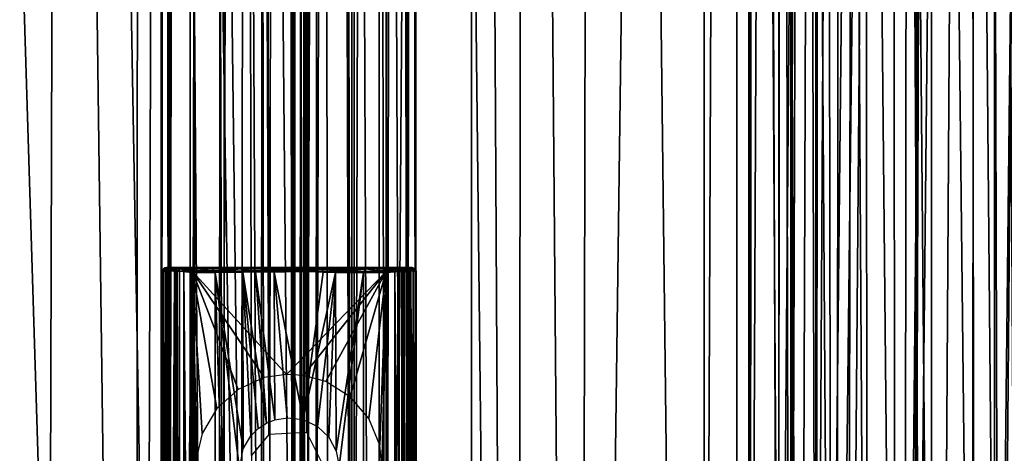
# Model space of a CAD drawing. Units: inches. Extents: x -18.3 to 18.3, y -14 to 20.5.
# Drawn here: x 12.6 to 14.6, y -6.7 to -5.8 of the extents above; entities that cross this region are included whole.
import ezdxf

# ---------------------------------------------------------------- set-up
doc = ezdxf.new("R2010")
doc.units = ezdxf.units.IN
doc.header["$MEASUREMENT"] = 0
for name, color, linetype in [('SEAT-FABRIC', 5, 'Continuous'), ('SEAT-FRAME', 5, 'Continuous'), ('SEAT-GLIDE', 5, 'Continuous')]:
    doc.layers.add(name, color=color, linetype=linetype)

msp = doc.modelspace()

# ---------------------------------------------------------------- linework, layer by layer
at = {"layer": 'SEAT-FABRIC'}
for points in [[(13.9782, 17.6335, 21.0683), (13.9782, 17.6335, 21.0683), (13.6408, 17.0743, 20.1841), (13.9898, -13.4449, 20.8926)], [(13.9782, 17.6335, 21.0683), (13.9782, 17.6335, 21.0683), (14.1612, -12.0792, 21.2834), (14.1081, 17.1313, 21.3731)], [(13.9782, 17.6335, 21.0683), (13.9782, 17.6335, 21.0683), (13.9898, -13.4449, 20.8926), (14.1612, -12.0792, 21.2834)], [(14.1612, -12.0792, 21.2834), (14.1612, -12.0792, 21.2834), (14.2783, 17.0786, 21.6536), (14.1081, 17.1313, 21.3731)], [(14.4341, -11.8895, 21.6323), (14.4341, -11.8895, 21.6323), (14.2783, 17.0786, 21.6536), (14.1612, -12.0792, 21.2834)], [(14.5992, 16.8894, 21.9658), (14.5992, 16.8894, 21.9658), (14.2783, 17.0786, 21.6536), (14.4341, -11.8895, 21.6323)], [(13.4353, 16.8056, 19.434), (13.4353, 16.8056, 19.434), (13.6205, -13.1013, 19.9162), (13.6408, 17.0743, 20.1841)], [(13.6408, 17.0743, 20.1841), (13.6408, 17.0743, 20.1841), (13.6205, -13.1013, 19.9162), (13.9898, -13.4449, 20.8926)], [(14.6911, -11.6402, 21.8302), (14.6911, -11.6402, 21.8302), (14.5992, 16.8894, 21.9658), (14.4341, -11.8895, 21.6323)], [(13.6205, -13.1013, 19.9162), (13.6205, -13.1013, 19.9162), (13.4353, 16.8056, 19.434), (13.2887, 16.3889, 18.655)], [(13.2024, 16.094, 17.791), (13.2024, 16.094, 17.791), (13.2105, -12.5184, 17.6979), (13.2887, 16.3889, 18.655)], [(13.2887, 16.3889, 18.655), (13.2887, 16.3889, 18.655), (13.2105, -12.5184, 17.6979), (13.2875, -12.6774, 18.4199)], [(13.2887, 16.3889, 18.655), (13.2887, 16.3889, 18.655), (13.2875, -12.6774, 18.4199), (13.4119, -12.8771, 19.0954)], [(13.6205, -13.1013, 19.9162), (13.6205, -13.1013, 19.9162), (13.2887, 16.3889, 18.655), (13.4119, -12.8771, 19.0954)], [(13.1905, -11.9733, 12.1657), (13.1905, -11.9733, 12.1657), (13.2024, 16.094, 17.791), (13.2064, 14.2476, 9.1427)], [(13.1905, -11.9733, 12.1657), (13.1905, -11.9733, 12.1657), (13.2105, -12.5184, 17.6979), (13.2024, 16.094, 17.791)], [(13.2064, 14.2476, 9.1427), (13.2064, 14.2476, 9.1427), (13.2297, 14.0342, 8.8735), (13.1905, -11.9733, 12.1657)], [(14.0807, 14.1332, 7.834), (14.0807, 14.1332, 7.834), (13.741, -12.2426, 11.0369), (13.7886, 13.9385, 8.0223)], [(14.0807, 14.1332, 7.834), (14.0807, 14.1332, 7.834), (13.9734, -12.2948, 10.8891), (13.741, -12.2426, 11.0369)], [(14.0807, 14.1332, 7.834), (14.0807, 14.1332, 7.834), (14.1856, -12.3262, 10.8024), (13.9734, -12.2948, 10.8891)], [(14.0807, 14.1332, 7.834), (14.0807, 14.1332, 7.834), (14.4726, 13.9442, 7.7346), (14.1856, -12.3262, 10.8024)], [(13.2297, 14.0342, 8.8735), (13.2297, 14.0342, 8.8735), (13.2229, -12.1349, 11.8799), (13.1905, -11.9733, 12.1657)], [(13.2297, 14.0342, 8.8735), (13.2297, 14.0342, 8.8735), (13.348, -12.1826, 11.5303), (13.2229, -12.1349, 11.8799)], [(13.2297, 14.0342, 8.8735), (13.2297, 14.0342, 8.8735), (13.348, 14.0081, 8.5504), (13.348, -12.1826, 11.5303)], [(13.348, 14.0081, 8.5504), (13.348, 14.0081, 8.5504), (13.5301, 13.9548, 8.2679), (13.348, -12.1826, 11.5303)], [(14.6285, -12.3934, 10.7321), (14.6285, -12.3934, 10.7321), (14.4726, 13.9442, 7.7346), (16.4052, 14.0011, 7.711)], [(13.348, -12.1826, 11.5303), (13.348, -12.1826, 11.5303), (13.5301, 13.9548, 8.2679), (13.5292, -12.2381, 11.255)], [(13.5301, 13.9548, 8.2679), (13.5301, 13.9548, 8.2679), (13.741, -12.2426, 11.0369), (13.5292, -12.2381, 11.255)], [(13.7886, 13.9385, 8.0223), (13.7886, 13.9385, 8.0223), (13.741, -12.2426, 11.0369), (13.5301, 13.9548, 8.2679)], [(14.1856, -12.3262, 10.8024), (14.1856, -12.3262, 10.8024), (14.4726, 13.9442, 7.7346), (14.3874, -12.3054, 10.7375)], [(14.4726, 13.9442, 7.7346), (14.4726, 13.9442, 7.7346), (14.6285, -12.3934, 10.7321), (14.3874, -12.3054, 10.7375)], [(12.6028, 8.6061, 8.7451), (12.8692, -11.559, 11.2854), (12.6283, -11.5944, 11.0409)], [(12.6028, 8.6061, 8.7451), (12.8801, 8.5741, 9.0298), (12.8692, -11.559, 11.2854)], [(12.8801, 8.5741, 9.0298), (13.0264, -11.5544, 11.5578), (12.8692, -11.559, 11.2854)], [(13.0351, 8.4242, 9.3026), (13.1262, -11.2574, 11.751), (12.8801, 8.5741, 9.0298)], [(13.1262, -11.2574, 11.751), (13.0264, -11.5544, 11.5578), (12.8801, 8.5741, 9.0298)], [(13.1592, 8.5103, 9.8281), (13.174, 8.5584, 13.5292), (13.1827, -11.185, 12.064)], [(13.174, 8.5584, 13.5292), (13.1816, 1.8267, 14.4184), (13.1827, -11.185, 12.064)], [(13.1592, 8.5103, 9.8281), (13.1827, -11.185, 12.064), (13.1537, 8.3357, 9.6594)], [(13.0351, 8.4242, 9.3026), (13.1017, 8.4147, 9.4614), (13.1262, -11.2574, 11.751)], [(13.1017, 8.4147, 9.4614), (13.1537, 8.3357, 9.6594), (13.1262, -11.2574, 11.751)], [(13.1262, -11.2574, 11.751), (13.1537, 8.3357, 9.6594), (13.1827, -11.185, 12.064)], [(15.0361, 5.1991, 9.1516), (15.0361, 5.1991, 9.1516), (14.4387, 5.6044, 9.1029), (15.067, -7.6697, 10.5405)], [(13.1816, 1.8267, 14.4184), (13.0896, 1.7918, 14.8104), (13.1764, -7.6899, 15.4914)], [(13.1816, 1.8267, 14.4184), (13.1764, -7.6899, 15.4914), (13.1779, -12.0154, 15.6856)], [(13.1827, -11.185, 12.064), (13.1816, 1.8267, 14.4184), (13.1779, -12.0154, 15.6856)], [(13.0896, 1.7918, 14.8104), (12.9212, 1.749, 15.1408), (13.0759, -8.0125, 15.901)], [(13.0896, 1.7918, 14.8104), (13.0759, -8.0125, 15.901), (13.1764, -7.6899, 15.4914)], [(12.4164, 1.7475, 15.6041), (12.3975, -7.2756, 16.5986), (12.6997, -7.4088, 16.3941)], [(12.7263, 1.7424, 15.3733), (12.4164, 1.7475, 15.6041), (12.6997, -7.4088, 16.3941)], [(12.9212, 1.749, 15.1408), (12.7263, 1.7424, 15.3733), (12.8927, -7.6279, 16.198)], [(12.9212, 1.749, 15.1408), (12.8927, -7.6279, 16.198), (13.0759, -8.0125, 15.901)], [(12.7263, 1.7424, 15.3733), (12.6997, -7.4088, 16.3941), (12.8927, -7.6279, 16.198)]]:
    msp.add_3dface(points, dxfattribs=at)
for points, invisible_edges in [([(14.051, -12.1241, 11.0681), (14.051, -12.1241, 11.0681), (14.4154, -8.136, 10.5905), (14.051, 10.5514, 8.5104)], 6), ([(14.051, -12.1478, 10.8696), (14.051, -12.1478, 10.8696), (14.051, 10.5514, 8.5104), (14.051, 10.5276, 8.3118)], 2), ([(14.051, -12.1478, 10.8696), (14.051, -12.1478, 10.8696), (14.051, -12.1241, 11.0681), (14.051, 10.5514, 8.5104)], 9), ([(14.4909, -8.0253, 10.5772), (14.4909, -8.0253, 10.5772), (14.051, 10.5514, 8.5104), (14.4154, -8.136, 10.5905)], 6), ([(14.051, 10.5276, 8.3118), (14.051, 10.5276, 8.3118), (14.4148, 5.6962, 8.8905), (14.051, -12.1478, 10.8696)], 6), ([(14.4387, 5.6044, 9.1029), (14.4387, 5.6044, 9.1029), (14.4154, 5.7264, 9.0883), (14.4909, -8.0253, 10.5772)], 13), ([(14.051, -12.1478, 10.8696), (14.051, -12.1478, 10.8696), (14.4148, 5.6962, 8.8905), (14.4439, 5.5748, 8.905)], 11), ([(14.4387, 5.6044, 9.1029), (14.4387, 5.6044, 9.1029), (14.4909, -8.0253, 10.5772), (15.067, -7.6697, 10.5405)], 2), ([(14.051, -12.1478, 10.8696), (14.051, -12.1478, 10.8696), (14.4439, 5.5748, 8.905), (14.5327, 5.5238, 8.9111)], 11), ([(14.4874, -8.051, 10.3789), (14.4874, -8.051, 10.3789), (14.4148, -8.1662, 10.3927), (14.5327, 5.5238, 8.9111)], 13), ([(14.5327, 5.5238, 8.9111), (14.5327, 5.5238, 8.9111), (15.3494, -7.7785, 10.3462), (15.1895, -7.9082, 10.3618)], 11)]:
    msp.add_3dface(points, dxfattribs=dict(at, invisible_edges=invisible_edges))
at = {"layer": 'SEAT-FRAME'}
for points in [[(13.4187, 19.603, 0.5997), (13.4049, 19.2302, 0.6429), (13.4038, -8.8208, 0.6463)], [(13.42, -9.0822, 0.6037), (13.4187, 19.603, 0.5997), (13.4038, -8.8208, 0.6463)], [(13.4039, 19.2238, 0.4746), (13.4187, 19.603, 0.5997), (13.42, -9.0822, 0.6037)], [(12.9179, 19.521, 0.6071), (12.9332, 19.2329, 0.4767), (12.9342, -8.8027, 0.4745)], [(12.9193, -9.1669, 0.5963), (12.9179, 19.521, 0.6071), (12.9342, -8.8027, 0.4745)], [(12.9342, 19.2451, 0.6463), (12.9179, 19.521, 0.6071), (12.9193, -9.1669, 0.5963)], [(13.2979, -8.9123, 0.7809), (13.3057, 19.3482, 0.7773), (13.1997, -8.8041, 0.8103)], [(13.3057, 19.3482, 0.7773), (13.2225, 19.3321, 0.8088), (13.1997, -8.8041, 0.8103)], [(13.3618, 19.2319, 0.7191), (13.3057, 19.3482, 0.7773), (13.2979, -8.9123, 0.7809)], [(13.2225, 19.3321, 0.8088), (13.1406, 19.228, 0.8109), (13.1997, -8.8041, 0.8103)], [(12.9331, -8.8051, 0.6429), (12.9342, 19.2451, 0.6463), (12.9193, -9.1669, 0.5963)], [(12.9764, 19.2325, 0.7194), (12.9342, 19.2451, 0.6463), (12.9331, -8.8051, 0.6429)], [(12.9762, -8.807, 0.7191), (12.9764, 19.2325, 0.7194), (12.9331, -8.8051, 0.6429)], [(12.9332, 19.2329, 0.4767), (12.9758, 19.2365, 0.4013), (12.9342, -8.8027, 0.4745)], [(12.9342, -8.8027, 0.4745), (12.9758, 19.2365, 0.4013), (12.9858, -8.9689, 0.3986)], [(12.9858, -8.9689, 0.3986), (12.9758, 19.2365, 0.4013), (13.0434, -8.8208, 0.3448)], [(12.9758, 19.2365, 0.4013), (13.0422, 19.2261, 0.3447), (13.0434, -8.8208, 0.3448)], [(13.0426, 19.2289, 0.7756), (12.9764, 19.2325, 0.7194), (12.9762, -8.807, 0.7191)], [(13.0334, -8.9176, 0.7773), (13.0426, 19.2289, 0.7756), (12.9762, -8.807, 0.7191)], [(13.1406, 19.228, 0.8109), (13.0426, 19.2289, 0.7756), (13.0334, -8.9176, 0.7773)], [(13.1144, -8.9161, 0.8093), (13.1406, 19.228, 0.8109), (13.0334, -8.9176, 0.7773)], [(13.1997, -8.8041, 0.8103), (13.1406, 19.228, 0.8109), (13.1144, -8.9161, 0.8093)], [(13.2452, 17.1385, 0.3219), (13.2956, 19.2378, 0.3446), (13.2941, -8.801, 0.3438)], [(13.2941, -8.801, 0.3438), (13.2956, 19.2378, 0.3446), (13.3621, -8.8115, 0.4012)], [(13.2956, 19.2378, 0.3446), (13.3615, 19.2334, 0.4005), (13.3621, -8.8115, 0.4012)], [(13.3616, -8.8076, 0.7194), (13.3618, 19.2319, 0.7191), (13.2979, -8.9123, 0.7809)], [(13.3621, -8.8115, 0.4012), (13.3615, 19.2334, 0.4005), (13.4048, -8.8079, 0.4767)], [(13.3615, 19.2334, 0.4005), (13.4039, 19.2238, 0.4746), (13.4048, -8.8079, 0.4767)], [(13.4049, 19.2302, 0.6429), (13.3618, 19.2319, 0.7191), (13.3616, -8.8076, 0.7194)], [(13.4038, -8.8208, 0.6463), (13.4049, 19.2302, 0.6429), (13.3616, -8.8076, 0.7194)], [(13.0434, -8.8208, 0.3448), (13.0422, 19.2261, 0.3447), (13.0969, -6.6729, 0.3205)], [(13.097, 17.1613, 0.3206), (13.1309, -6.6316, 0.3124), (13.0422, 19.2261, 0.3447)], [(13.0422, 19.2261, 0.3447), (13.1309, -6.6316, 0.3124), (13.0969, -6.6729, 0.3205)], [(13.4048, -8.8079, 0.4767), (13.4039, 19.2238, 0.4746), (13.42, -9.0822, 0.6037)], [(13.097, 17.1613, 0.3206), (13.1037, 17.0963, 0.3181), (13.1309, -6.6316, 0.3124)], [(13.216, 17.0763, 0.3143), (13.2452, 17.1385, 0.3219), (13.2941, -8.801, 0.3438)], [(13.2054, -6.6278, 0.3109), (13.1037, 17.0963, 0.3181), (13.1558, 17.0622, 0.3094)], [(13.1309, -6.6316, 0.3124), (13.1037, 17.0963, 0.3181), (13.2054, -6.6278, 0.3109)], [(13.1558, 17.0622, 0.3094), (13.216, 17.0763, 0.3143), (13.2054, -6.6278, 0.3109)], [(13.2461, -6.7085, 0.322), (13.2054, -6.6278, 0.3109), (13.216, 17.0763, 0.3143)], [(13.2941, -8.801, 0.3438), (13.2461, -6.7085, 0.322), (13.216, 17.0763, 0.3143)], [(14.4271, 7.1784, 8.5361), (14.3991, -8.3937, 10.3905), (14.5621, 7.3937, 8.5299)], [(14.3991, -8.3937, 10.3905), (14.5571, -8.6983, 10.4581), (14.5621, 7.3937, 8.5299)], [(14.5621, 7.3937, 8.5299), (14.5571, -8.6983, 10.4581), (14.7316, 7.1681, 8.5281)], [(14.4265, 7.0688, 8.4598), (14.5233, 7.248, 8.4644), (14.5676, -8.555, 10.3564)], [(14.6537, 7.2557, 7.5514), (14.6518, -8.8421, 9.4812), (14.4988, 7.0939, 7.5599)], [(14.5233, 7.248, 8.4644), (14.6998, 7.1247, 8.4575), (14.5676, -8.555, 10.3564)], [(14.26, 7.0403, 8.4625), (14.2481, -8.4103, 10.3069), (14.4271, 7.1784, 8.5361)], [(14.2481, -8.4103, 10.3069), (14.3991, -8.3937, 10.3905), (14.4271, 7.1784, 8.5361)], [(14.5571, -8.6983, 10.4581), (14.732, -8.4618, 10.4008), (14.7316, 7.1681, 8.5281)], [(14.5676, -8.555, 10.3564), (14.6998, 7.1247, 8.4575), (14.7023, -8.4537, 10.3234)], [(14.4988, 7.0939, 7.5599), (14.5196, -8.5989, 9.4392), (14.3478, 6.9642, 7.6237)], [(14.6518, -8.8421, 9.4812), (14.5196, -8.5989, 9.4392), (14.4988, 7.0939, 7.5599)], [(14.2154, 6.8998, 8.2972), (14.3003, 7.0681, 8.3884), (14.3073, -8.4277, 10.2485)], [(14.3003, 7.0681, 8.3884), (14.4265, 7.0688, 8.4598), (14.4353, -8.4085, 10.3153)], [(14.3073, -8.4277, 10.2485), (14.3003, 7.0681, 8.3884), (14.4353, -8.4085, 10.3153)], [(14.3809, -8.5162, 9.5547), (14.5127, -8.6555, 9.5285), (14.5325, 7.0839, 7.6424)], [(14.398, 6.9785, 7.6921), (14.3809, -8.5162, 9.5547), (14.5325, 7.0839, 7.6424)], [(14.4353, -8.4085, 10.3153), (14.4265, 7.0688, 8.4598), (14.5676, -8.555, 10.3564)], [(14.5127, -8.6555, 9.5285), (14.6518, -8.5488, 9.5236), (14.5325, 7.0839, 7.6424)], [(14.5325, 7.0839, 7.6424), (14.6518, -8.5488, 9.5236), (14.6617, 7.0261, 7.66)], [(14.1326, -8.4156, 10.1681), (14.2481, -8.4103, 10.3069), (14.26, 7.0403, 8.4625)], [(14.145, 6.9279, 8.3387), (14.1326, -8.4156, 10.1681), (14.26, 7.0403, 8.4625)], [(14.0736, 6.868, 8.0381), (14.0748, -8.3334, 9.8527), (14.0854, 7.0167, 8.1967)], [(14.0748, -8.3334, 9.8527), (14.0773, -8.4263, 10.0131), (14.0854, 7.0167, 8.1967)], [(14.0854, 7.0167, 8.1967), (14.0773, -8.4263, 10.0131), (14.145, 6.9279, 8.3387)], [(14.2063, 6.9775, 7.8692), (14.2068, -8.3403, 9.7128), (14.2925, 7.021, 7.7489)], [(14.2068, -8.3403, 9.7128), (14.2699, -8.5311, 9.6352), (14.2925, 7.021, 7.7489)], [(14.2925, 7.021, 7.7489), (14.2699, -8.5311, 9.6352), (14.398, 6.9785, 7.6921)], [(14.2117, 7.0057, 7.7153), (14.238, -8.533, 9.5489), (14.1329, 6.8504, 7.8553)], [(14.3478, 6.9642, 7.6237), (14.3632, -8.5049, 9.471), (14.2117, 7.0057, 7.7153)], [(14.3632, -8.5049, 9.471), (14.238, -8.533, 9.5489), (14.2117, 7.0057, 7.7153)], [(14.1572, 6.8895, 8.0409), (14.1574, -8.3186, 9.8627), (14.2063, 6.9775, 7.8692)], [(14.1574, -8.3186, 9.8627), (14.2068, -8.3403, 9.7128), (14.2063, 6.9775, 7.8692)], [(14.2699, -8.5311, 9.6352), (14.3809, -8.5162, 9.5547), (14.398, 6.9785, 7.6921)], [(14.5196, -8.5989, 9.4392), (14.3632, -8.5049, 9.471), (14.3478, 6.9642, 7.6237)], [(14.0773, -8.4263, 10.0131), (14.1326, -8.4156, 10.1681), (14.145, 6.9279, 8.3387)], [(14.1654, 6.8891, 8.1646), (14.2154, 6.8998, 8.2972), (14.208, -8.4355, 10.1342)], [(14.208, -8.4355, 10.1342), (14.2154, 6.8998, 8.2972), (14.3073, -8.4277, 10.2485)], [(14.1572, 6.8895, 8.0409), (14.1654, 6.8891, 8.1646), (14.1597, -8.4634, 10.0139)], [(14.1574, -8.3186, 9.8627), (14.1572, 6.8895, 8.0409), (14.1597, -8.4634, 10.0139)], [(14.1597, -8.4634, 10.0139), (14.1654, 6.8891, 8.1646), (14.208, -8.4355, 10.1342)], [(14.1329, 6.8504, 7.8553), (14.1341, -8.4582, 9.6779), (14.0736, 6.868, 8.0381)], [(14.1341, -8.4582, 9.6779), (14.0748, -8.3334, 9.8527), (14.0736, 6.868, 8.0381)], [(14.238, -8.533, 9.5489), (14.1341, -8.4582, 9.6779), (14.1329, 6.8504, 7.8553)]]:
    msp.add_3dface(points, dxfattribs=at)
at = {"layer": 'SEAT-GLIDE'}
for points in [[(12.9234, -6.3113, 0.0427), (12.9212, -6.3109, 0.0591), (12.9241, -6.3061, 0.0508)], [(12.9233, -6.307, 0.4224), (12.9241, -6.3061, 0.0508), (12.9212, -6.3109, 0.0591)], [(12.9215, -6.3113, 0.4228), (12.9233, -6.307, 0.4224), (12.9212, -6.3109, 0.0591)], [(12.9215, -6.3113, 0.4228), (12.9212, -6.3109, 0.0591), (12.9214, -8.2639, 0.4223)], [(12.9212, -6.3109, 0.0591), (12.9212, -8.2637, 0.0591), (12.9214, -8.2639, 0.4223)], [(12.9212, -6.3109, 0.0591), (12.9234, -6.3113, 0.0427), (12.9234, -8.2631, 0.0426)], [(12.9212, -8.2637, 0.0591), (12.9212, -6.3109, 0.0591), (12.9234, -8.2631, 0.0426)], [(12.924, -8.2645, 0.4288), (12.9215, -6.3113, 0.4228), (12.9214, -8.2639, 0.4223)], [(12.9233, -6.307, 0.4224), (12.9215, -6.3113, 0.4228), (12.9244, -6.3105, 0.4296)], [(12.9244, -6.3105, 0.4296), (12.9215, -6.3113, 0.4228), (12.924, -8.2645, 0.4288)], [(12.9267, -6.3039, 0.4212), (12.9241, -6.3061, 0.0508), (12.9233, -6.307, 0.4224)], [(12.9267, -6.3039, 0.4212), (12.9233, -6.307, 0.4224), (12.9289, -6.3051, 0.4296)], [(12.9289, -6.3051, 0.4296), (12.9233, -6.307, 0.4224), (12.9244, -6.3105, 0.4296)], [(12.9234, -6.3113, 0.0427), (12.9287, -6.305, 0.0387), (12.9325, -6.3069, 0.0279)], [(12.9241, -6.3061, 0.0508), (12.9287, -6.305, 0.0387), (12.9234, -6.3113, 0.0427)], [(12.9325, -6.3069, 0.0279), (12.9318, -6.3116, 0.0258), (12.9234, -6.3113, 0.0427)], [(12.9234, -6.3113, 0.0427), (12.9318, -6.3116, 0.0258), (12.9316, -8.2653, 0.0264)], [(12.9234, -8.2631, 0.0426), (12.9234, -6.3113, 0.0427), (12.9316, -8.2653, 0.0264)], [(12.9282, -6.3108, 0.434), (12.9244, -6.3105, 0.4296), (12.924, -8.2645, 0.4288)], [(12.9286, -8.2647, 0.434), (12.9282, -6.3108, 0.434), (12.924, -8.2645, 0.4288)], [(12.93, -6.3031, 0.0502), (12.9241, -6.3061, 0.0508), (12.9267, -6.3039, 0.4212)], [(12.9287, -6.305, 0.0387), (12.9241, -6.3061, 0.0508), (12.93, -6.3031, 0.0502)], [(12.9289, -6.3051, 0.4296), (12.9244, -6.3105, 0.4296), (12.9282, -6.3108, 0.434)], [(12.9344, -6.3031, 0.4297), (12.93, -6.3031, 0.0502), (12.9267, -6.3039, 0.4212)], [(12.9344, -6.3031, 0.4297), (12.9267, -6.3039, 0.4212), (12.9289, -6.3051, 0.4296)], [(12.9373, -6.3088, 0.4377), (12.9289, -6.3051, 0.4296), (12.9282, -6.3108, 0.434)], [(12.9373, -6.3088, 0.4377), (12.9282, -6.3108, 0.434), (12.9327, -6.3111, 0.4367)], [(12.9327, -6.3111, 0.4367), (12.9282, -6.3108, 0.434), (12.9286, -8.2647, 0.434)], [(12.9327, -6.3111, 0.4367), (12.9286, -8.2647, 0.434), (12.9348, -8.2631, 0.4377)], [(12.9287, -6.305, 0.0387), (12.93, -6.3031, 0.0502), (12.9428, -6.3035, 0.0218)], [(12.9325, -6.3069, 0.0279), (12.9287, -6.305, 0.0387), (12.9428, -6.3035, 0.0218)], [(12.9344, -6.3031, 0.4297), (12.9289, -6.3051, 0.4296), (12.9373, -6.3088, 0.4377)], [(12.93, -6.3031, 0.0502), (12.9344, -6.3031, 0.4297), (12.9723, -6.3034, 0.3986)], [(12.9974, -6.3035, 0.3718), (13.0468, -6.3033, 0.3352), (12.93, -6.3031, 0.0502)], [(13.0468, -6.3033, 0.3352), (13.1011, -6.3034, 0.3135), (12.93, -6.3031, 0.0502)], [(13.1011, -6.3034, 0.3135), (12.9428, -6.3035, 0.0218), (12.93, -6.3031, 0.0502)], [(12.9723, -6.3034, 0.3986), (12.9974, -6.3035, 0.3718), (12.93, -6.3031, 0.0502)], [(12.9316, -8.2653, 0.0264), (12.9318, -6.3116, 0.0258), (12.9468, -8.2629, 0.0108)], [(12.9385, -6.3101, 0.018), (12.9318, -6.3116, 0.0258), (12.9325, -6.3069, 0.0279)], [(12.9318, -6.3116, 0.0258), (12.9474, -6.3092, 0.0106), (12.9468, -8.2629, 0.0108)], [(12.9318, -6.3116, 0.0258), (12.9385, -6.3101, 0.018), (12.9474, -6.3092, 0.0106)], [(12.9428, -6.3035, 0.0218), (12.9385, -6.3101, 0.018), (12.9325, -6.3069, 0.0279)], [(12.9373, -6.3088, 0.4377), (12.9327, -6.3111, 0.4367), (12.9348, -8.2631, 0.4377)], [(12.9723, -6.3034, 0.3986), (12.9344, -6.3031, 0.4297), (12.947, -6.3035, 0.4315)], [(12.9433, -6.3062, 0.4359), (12.947, -6.3035, 0.4315), (12.9344, -6.3031, 0.4297)], [(12.9373, -6.3088, 0.4377), (12.9433, -6.3062, 0.4359), (12.9344, -6.3031, 0.4297)], [(12.9452, -6.3109, 0.4381), (12.9373, -6.3088, 0.4377), (12.9348, -8.2631, 0.4377)], [(12.9427, -8.263, 0.4385), (12.9452, -6.3109, 0.4381), (12.9348, -8.2631, 0.4377)], [(12.9373, -6.3088, 0.4377), (12.9452, -6.3109, 0.4381), (12.9433, -6.3062, 0.4359)], [(12.9474, -6.3092, 0.0106), (12.9385, -6.3101, 0.018), (12.9428, -6.3035, 0.0218)], [(12.9491, -8.263, 0.4369), (12.9452, -6.3109, 0.4381), (12.9427, -8.263, 0.4385)], [(12.9656, -6.3031, 0.0096), (12.9428, -6.3035, 0.0218), (13.1011, -6.3034, 0.3135)], [(12.9656, -6.3031, 0.0096), (12.9597, -6.3055, 0.0072), (12.9428, -6.3035, 0.0218)], [(12.9597, -6.3055, 0.0072), (12.9474, -6.3092, 0.0106), (12.9428, -6.3035, 0.0218)], [(12.9433, -6.3062, 0.4359), (12.9506, -6.3105, 0.436), (12.947, -6.3035, 0.4315)], [(12.9452, -6.3109, 0.4381), (12.9506, -6.3105, 0.436), (12.9433, -6.3062, 0.4359)], [(12.9506, -6.3105, 0.436), (12.9452, -6.3109, 0.4381), (12.9491, -8.263, 0.4369)], [(12.9468, -8.2629, 0.0108), (12.9474, -6.3092, 0.0106), (12.9635, -8.2632, 0.0024)], [(12.9531, -6.3057, 0.4306), (12.9723, -6.3034, 0.3986), (12.947, -6.3035, 0.4315)], [(12.9506, -6.3105, 0.436), (12.9531, -6.3057, 0.4306), (12.947, -6.3035, 0.4315)], [(12.9597, -6.3055, 0.0072), (12.9635, -6.3113, 0.0024), (12.9474, -6.3092, 0.0106)], [(12.9474, -6.3092, 0.0106), (12.9635, -6.3113, 0.0024), (12.9635, -8.2632, 0.0024)], [(12.955, -6.3106, 0.4327), (12.9506, -6.3105, 0.436), (12.9491, -8.263, 0.4369)], [(12.9544, -8.2633, 0.4334), (12.955, -6.3106, 0.4327), (12.9491, -8.263, 0.4369)], [(12.9506, -6.3105, 0.436), (12.955, -6.3106, 0.4327), (12.9531, -6.3057, 0.4306)], [(12.9755, -6.3093, 0.4032), (12.9723, -6.3034, 0.3986), (12.9531, -6.3057, 0.4306)], [(12.9755, -6.3093, 0.4032), (12.9531, -6.3057, 0.4306), (12.955, -6.3106, 0.4327)], [(12.955, -6.3106, 0.4327), (12.9544, -8.2633, 0.4334), (12.9797, -6.3133, 0.399)], [(12.9755, -6.3093, 0.4032), (12.955, -6.3106, 0.4327), (12.9797, -6.3133, 0.399)], [(12.9719, -6.306, 0.0032), (12.9597, -6.3055, 0.0072), (12.9656, -6.3031, 0.0096)], [(12.9719, -6.306, 0.0032), (12.9635, -6.3113, 0.0024), (12.9597, -6.3055, 0.0072)], [(12.9806, -6.3113, 0), (12.9635, -6.3113, 0.0024), (12.9719, -6.306, 0.0032)], [(12.9635, -6.3113, 0.0024), (12.9806, -6.3113, 0), (12.9805, -8.2632, 0.0001)], [(12.9635, -8.2632, 0.0024), (12.9635, -6.3113, 0.0024), (12.9805, -8.2632, 0.0001)], [(12.9656, -6.3031, 0.0096), (13.1011, -6.3034, 0.3135), (13.1623, -6.3033, 0.3031)], [(12.9656, -6.3031, 0.0096), (13.1623, -6.3033, 0.3031), (13.3704, -6.3031, 0.0088)], [(12.9719, -6.306, 0.0032), (12.9656, -6.3031, 0.0096), (13.3704, -6.3031, 0.0088)], [(13.3698, -6.3061, 0.003), (12.9719, -6.306, 0.0032), (13.3704, -6.3031, 0.0088)], [(12.9806, -6.3113, 0), (12.9719, -6.306, 0.0032), (13.3698, -6.3061, 0.003)], [(12.9974, -6.3035, 0.3718), (12.9723, -6.3034, 0.3986), (12.9755, -6.3093, 0.4032)], [(12.998, -6.31, 0.3791), (12.9974, -6.3035, 0.3718), (12.9755, -6.3093, 0.4032)], [(12.998, -6.31, 0.3791), (12.9755, -6.3093, 0.4032), (12.9797, -6.3133, 0.399)], [(13.0208, -6.3096, 0.3595), (12.998, -6.31, 0.3791), (12.9797, -6.3133, 0.399)], [(12.9797, -6.3133, 0.399), (13.0253, -6.3134, 0.3568), (13.0208, -6.3096, 0.3595)], [(12.9806, -6.3113, 0), (12.9881, -7.8875, 0), (12.9805, -8.2632, 0.0001)], [(13.3615, -6.3113, 0.0001), (12.9806, -6.3113, 0), (13.3698, -6.3061, 0.003)], [(13.3615, -6.3113, 0.0001), (13.1656, -6.5134, 0), (12.9806, -6.3113, 0)], [(12.9806, -6.3113, 0), (12.9894, -6.6738, 0), (12.9881, -6.7019, 0)], [(12.9806, -6.3113, 0), (13.1656, -6.5134, 0), (13.1218, -6.5196, 0)], [(13.0704, -6.5429, 0), (13.0285, -6.5806, 0), (12.9806, -6.3113, 0)], [(13.0285, -6.5806, 0), (13, -6.6294, 0), (12.9806, -6.3113, 0)], [(13.1218, -6.5196, 0), (13.0704, -6.5429, 0), (12.9806, -6.3113, 0)], [(12.9926, -7.8348, 0), (12.9881, -7.8875, 0), (12.9806, -6.3113, 0)], [(13, -6.6294, 0), (12.9894, -6.6738, 0), (12.9806, -6.3113, 0)], [(13.0199, -6.3046, 0.3553), (13.0468, -6.3033, 0.3352), (12.9974, -6.3035, 0.3718)], [(13.0199, -6.3046, 0.3553), (12.9974, -6.3035, 0.3718), (12.998, -6.31, 0.3791)], [(13.0208, -6.3096, 0.3595), (13.0199, -6.3046, 0.3553), (12.998, -6.31, 0.3791)], [(13.0199, -6.3046, 0.3553), (13.0496, -6.3086, 0.3404), (13.0468, -6.3033, 0.3352)], [(13.0496, -6.3086, 0.3404), (13.0199, -6.3046, 0.3553), (13.0208, -6.3096, 0.3595)], [(13.0208, -6.3096, 0.3595), (13.0253, -6.3134, 0.3568), (13.0496, -6.3086, 0.3404)], [(13.0496, -6.3086, 0.3404), (13.0253, -6.3134, 0.3568), (13.0795, -6.3122, 0.3274)], [(13.0773, -6.3057, 0.3254), (13.1011, -6.3034, 0.3135), (13.0468, -6.3033, 0.3352)], [(13.0496, -6.3086, 0.3404), (13.0773, -6.3057, 0.3254), (13.0468, -6.3033, 0.3352)], [(13.0795, -6.3122, 0.3274), (13.0773, -6.3057, 0.3254), (13.0496, -6.3086, 0.3404)], [(13.1047, -6.312, 0.3198), (13.1011, -6.3034, 0.3135), (13.0773, -6.3057, 0.3254)], [(13.1047, -6.312, 0.3198), (13.0773, -6.3057, 0.3254), (13.0795, -6.3122, 0.3274)], [(13.0795, -6.3122, 0.3274), (13.1262, -6.6093, 0.3141), (13.1047, -6.312, 0.3198)], [(13.1394, -6.3057, 0.3093), (13.1623, -6.3033, 0.3031), (13.1011, -6.3034, 0.3135)], [(13.1394, -6.3057, 0.3093), (13.1011, -6.3034, 0.3135), (13.1047, -6.312, 0.3198)], [(13.1415, -6.3124, 0.3118), (13.1394, -6.3057, 0.3093), (13.1047, -6.312, 0.3198)], [(13.1047, -6.312, 0.3198), (13.1429, -6.6027, 0.3115), (13.1415, -6.3124, 0.3118)], [(13.1262, -6.6093, 0.3141), (13.1429, -6.6027, 0.3115), (13.1047, -6.312, 0.3198)], [(13.1394, -6.3057, 0.3093), (13.1705, -6.3087, 0.3092), (13.1623, -6.3033, 0.3031)], [(13.1705, -6.3087, 0.3092), (13.1394, -6.3057, 0.3093), (13.1415, -6.3124, 0.3118)], [(13.1705, -6.3087, 0.3092), (13.1415, -6.3124, 0.3118), (13.2015, -6.3107, 0.3118)], [(13.1415, -6.3124, 0.3118), (13.1986, -6.6022, 0.3112), (13.2015, -6.3107, 0.3118)], [(13.3704, -6.3031, 0.0088), (13.1623, -6.3033, 0.3031), (13.2089, -6.3034, 0.3067)], [(13.1705, -6.3087, 0.3092), (13.2089, -6.3034, 0.3067), (13.1623, -6.3033, 0.3031)], [(13.1991, -6.5157, 0), (13.1656, -6.5134, 0), (13.3615, -6.3113, 0.0001)], [(13.2015, -6.3107, 0.3118), (13.2089, -6.3034, 0.3067), (13.1705, -6.3087, 0.3092)], [(13.2015, -6.3107, 0.3118), (13.1986, -6.6022, 0.3112), (13.2379, -6.3126, 0.3201)], [(13.3615, -6.3113, 0.0001), (13.2428, -6.5274, 0), (13.1991, -6.5157, 0)], [(13.2354, -6.3051, 0.3148), (13.2089, -6.3034, 0.3067), (13.2015, -6.3107, 0.3118)], [(13.2379, -6.3126, 0.3201), (13.2354, -6.3051, 0.3148), (13.2015, -6.3107, 0.3118)], [(13.2089, -6.3034, 0.3067), (13.2744, -6.3032, 0.3244), (13.3704, -6.3031, 0.0088)], [(13.2354, -6.3051, 0.3148), (13.2744, -6.3032, 0.3244), (13.2089, -6.3034, 0.3067)], [(13.2354, -6.3051, 0.3148), (13.2647, -6.308, 0.327), (13.2744, -6.3032, 0.3244)], [(13.2647, -6.308, 0.327), (13.2354, -6.3051, 0.3148), (13.2379, -6.3126, 0.3201)], [(13.2379, -6.3126, 0.3201), (13.2622, -6.313, 0.3273), (13.2647, -6.308, 0.327)], [(13.2908, -6.5572, 0), (13.2428, -6.5274, 0), (13.3615, -6.3113, 0.0001)], [(13.2647, -6.308, 0.327), (13.2622, -6.313, 0.3273), (13.2923, -6.31, 0.341)], [(13.2622, -6.313, 0.3273), (13.3168, -6.3129, 0.357), (13.2923, -6.31, 0.341)], [(13.2647, -6.308, 0.327), (13.2954, -6.3046, 0.3381), (13.2744, -6.3032, 0.3244)], [(13.2923, -6.31, 0.341), (13.2954, -6.3046, 0.3381), (13.2647, -6.308, 0.327)], [(13.2744, -6.3032, 0.3244), (13.3445, -6.3035, 0.3718), (13.4116, -6.3031, 0.0476)], [(13.2744, -6.3032, 0.3244), (13.4116, -6.3031, 0.0476), (13.3982, -6.3033, 0.0221)], [(13.2744, -6.3032, 0.3244), (13.3982, -6.3033, 0.0221), (13.3704, -6.3031, 0.0088)], [(13.2954, -6.3046, 0.3381), (13.3445, -6.3035, 0.3718), (13.2744, -6.3032, 0.3244)], [(13.3275, -6.6002, 0), (13.2908, -6.5572, 0), (13.3615, -6.3113, 0.0001)], [(13.3218, -6.3057, 0.3572), (13.2954, -6.3046, 0.3381), (13.2923, -6.31, 0.341)], [(13.3168, -6.3129, 0.357), (13.3218, -6.3057, 0.3572), (13.2923, -6.31, 0.341)], [(13.3218, -6.3057, 0.3572), (13.3445, -6.3035, 0.3718), (13.2954, -6.3046, 0.3381)], [(13.3435, -6.31, 0.3785), (13.3218, -6.3057, 0.3572), (13.3168, -6.3129, 0.357)], [(13.3435, -6.31, 0.3785), (13.3168, -6.3129, 0.357), (13.3625, -6.313, 0.3992)], [(13.3435, -6.31, 0.3785), (13.3445, -6.3035, 0.3718), (13.3218, -6.3057, 0.3572)], [(13.3493, -6.6523, 0), (13.3275, -6.6002, 0), (13.3615, -6.3113, 0.0001)], [(13.3665, -6.3084, 0.4028), (13.3445, -6.3035, 0.3718), (13.3435, -6.31, 0.3785)], [(13.3665, -6.3084, 0.4028), (13.3435, -6.31, 0.3785), (13.3625, -6.313, 0.3992)], [(13.3445, -6.3035, 0.3718), (13.3706, -6.3033, 0.3986), (13.4116, -6.3031, 0.0476)], [(13.3445, -6.3035, 0.3718), (13.3665, -6.3084, 0.4028), (13.3706, -6.3033, 0.3986)], [(13.3543, -6.7085, 0), (13.3493, -6.6523, 0), (13.3615, -6.3113, 0.0001)], [(13.3614, -8.2632, 0), (13.3543, -6.7085, 0), (13.3615, -6.3113, 0.0001)], [(13.3614, -8.2632, 0), (13.3615, -6.3113, 0.0001), (13.3785, -8.2632, 0.0024)], [(13.3785, -6.3113, 0.0024), (13.3615, -6.3113, 0.0001), (13.3698, -6.3061, 0.003)], [(13.3615, -6.3113, 0.0001), (13.3785, -6.3113, 0.0024), (13.3785, -8.2632, 0.0024)], [(13.3623, -8.2612, 0.399), (13.387, -8.2639, 0.4327), (13.3867, -6.3114, 0.4325)], [(13.3625, -6.313, 0.3992), (13.3623, -8.2612, 0.399), (13.3867, -6.3114, 0.4325)], [(13.3867, -6.3114, 0.4325), (13.3665, -6.3084, 0.4028), (13.3625, -6.313, 0.3992)], [(13.3706, -6.3033, 0.3986), (13.3665, -6.3084, 0.4028), (13.3887, -6.3062, 0.4314)], [(13.3867, -6.3114, 0.4325), (13.3887, -6.3062, 0.4314), (13.3665, -6.3084, 0.4028)], [(13.3823, -6.305, 0.0077), (13.3698, -6.3061, 0.003), (13.3704, -6.3031, 0.0088)], [(13.3698, -6.3061, 0.003), (13.3823, -6.305, 0.0077), (13.3785, -6.3113, 0.0024)], [(13.3823, -6.305, 0.0077), (13.3704, -6.3031, 0.0088), (13.3982, -6.3033, 0.0221)], [(13.4116, -6.3031, 0.0476), (13.3706, -6.3033, 0.3986), (13.413, -6.3034, 0.4259)], [(13.3947, -6.3034, 0.4311), (13.413, -6.3034, 0.4259), (13.3706, -6.3033, 0.3986)], [(13.3706, -6.3033, 0.3986), (13.3887, -6.3062, 0.4314), (13.3947, -6.3034, 0.4311)], [(13.3785, -6.3113, 0.0024), (13.3823, -6.305, 0.0077), (13.396, -6.3067, 0.0135)], [(13.396, -6.3067, 0.0135), (13.3952, -6.3116, 0.0108), (13.3785, -6.3113, 0.0024)], [(13.3785, -8.2632, 0.0024), (13.3785, -6.3113, 0.0024), (13.3946, -8.2653, 0.0106)], [(13.3785, -6.3113, 0.0024), (13.3952, -6.3116, 0.0108), (13.3946, -8.2653, 0.0106)], [(13.396, -6.3067, 0.0135), (13.3823, -6.305, 0.0077), (13.3982, -6.3033, 0.0221)], [(13.3926, -6.3105, 0.4367), (13.3887, -6.3062, 0.4314), (13.3867, -6.3114, 0.4325)], [(13.3926, -6.3105, 0.4367), (13.3867, -6.3114, 0.4325), (13.3914, -8.2639, 0.436)], [(13.3914, -8.2639, 0.436), (13.3867, -6.3114, 0.4325), (13.387, -8.2639, 0.4327)], [(13.3947, -6.3034, 0.4311), (13.3887, -6.3062, 0.4314), (13.3926, -6.3105, 0.4367)], [(13.397, -6.3122, 0.4383), (13.3926, -6.3105, 0.4367), (13.3914, -8.2639, 0.436)], [(13.3991, -6.3072, 0.437), (13.3947, -6.3034, 0.4311), (13.3926, -6.3105, 0.4367)], [(13.3991, -6.3072, 0.437), (13.3926, -6.3105, 0.4367), (13.397, -6.3122, 0.4383)], [(13.3946, -8.2653, 0.0106), (13.3952, -6.3116, 0.0108), (13.4102, -8.2629, 0.0258)], [(13.3947, -6.3034, 0.4311), (13.3991, -6.3072, 0.437), (13.4053, -6.3032, 0.4308)], [(13.4053, -6.3032, 0.4308), (13.413, -6.3034, 0.4259), (13.3947, -6.3034, 0.4311)], [(13.403, -6.3101, 0.0175), (13.3952, -6.3116, 0.0108), (13.396, -6.3067, 0.0135)], [(13.3952, -6.3116, 0.0108), (13.4104, -6.3092, 0.0264), (13.4102, -8.2629, 0.0258)], [(13.3952, -6.3116, 0.0108), (13.403, -6.3101, 0.0175), (13.4104, -6.3092, 0.0264)], [(13.3982, -6.3033, 0.0221), (13.4104, -6.3092, 0.0264), (13.396, -6.3067, 0.0135)], [(13.4104, -6.3092, 0.0264), (13.403, -6.3101, 0.0175), (13.396, -6.3067, 0.0135)], [(13.4032, -6.3113, 0.4385), (13.397, -6.3122, 0.4383), (13.3968, -8.2636, 0.4381)], [(13.4047, -8.2657, 0.4377), (13.4032, -6.3113, 0.4385), (13.3968, -8.2636, 0.4381)], [(13.397, -6.3122, 0.4383), (13.4032, -6.3113, 0.4385), (13.3991, -6.3072, 0.437)], [(13.3982, -6.3033, 0.0221), (13.4116, -6.3031, 0.0476), (13.4134, -6.3052, 0.0386)], [(13.4134, -6.3052, 0.0386), (13.4104, -6.3092, 0.0264), (13.3982, -6.3033, 0.0221)], [(13.4053, -6.3032, 0.4308), (13.3991, -6.3072, 0.437), (13.4079, -6.3088, 0.4368)], [(13.4079, -6.3088, 0.4368), (13.3991, -6.3072, 0.437), (13.4032, -6.3113, 0.4385)], [(13.4079, -6.3088, 0.4368), (13.4032, -6.3113, 0.4385), (13.4093, -8.2634, 0.4367)], [(13.4093, -8.2634, 0.4367), (13.4032, -6.3113, 0.4385), (13.4047, -8.2657, 0.4377)], [(13.4053, -6.3032, 0.4308), (13.4079, -6.3088, 0.4368), (13.4121, -6.3062, 0.4321)], [(13.4053, -6.3032, 0.4308), (13.4121, -6.3062, 0.4321), (13.413, -6.3034, 0.4259)], [(13.4148, -6.3109, 0.433), (13.4121, -6.3062, 0.4321), (13.4079, -6.3088, 0.4368)], [(13.4148, -6.3109, 0.433), (13.4079, -6.3088, 0.4368), (13.4093, -8.2634, 0.4367)], [(13.4148, -6.3109, 0.433), (13.4093, -8.2634, 0.4367), (13.4138, -8.2637, 0.434)], [(13.4102, -8.2629, 0.0258), (13.4104, -6.3092, 0.0264), (13.4186, -8.2632, 0.0427)], [(13.4134, -6.3052, 0.0386), (13.4186, -6.3114, 0.0426), (13.4104, -6.3092, 0.0264)], [(13.4104, -6.3092, 0.0264), (13.4186, -6.3114, 0.0426), (13.4186, -8.2632, 0.0427)], [(13.4178, -6.306, 0.0509), (13.4116, -6.3031, 0.0476), (13.413, -6.3034, 0.4259)], [(13.4178, -6.306, 0.0509), (13.4134, -6.3052, 0.0386), (13.4116, -6.3031, 0.0476)], [(13.4184, -6.3106, 0.4283), (13.413, -6.3034, 0.4259), (13.4121, -6.3062, 0.4321)], [(13.4148, -6.3109, 0.433), (13.4184, -6.3106, 0.4283), (13.4121, -6.3062, 0.4321)], [(13.4184, -6.3106, 0.4283), (13.4177, -6.3056, 0.4219), (13.413, -6.3034, 0.4259)], [(13.4177, -6.3056, 0.4219), (13.4178, -6.306, 0.0509), (13.413, -6.3034, 0.4259)], [(13.4178, -6.306, 0.0509), (13.4186, -6.3114, 0.0426), (13.4134, -6.3052, 0.0386)], [(13.4176, -8.264, 0.4296), (13.4184, -6.3106, 0.4283), (13.4138, -8.2637, 0.434)], [(13.4184, -6.3106, 0.4283), (13.4148, -6.3109, 0.433), (13.4138, -8.2637, 0.434)], [(13.4207, -8.2628, 0.4224), (13.4184, -6.3106, 0.4283), (13.4176, -8.264, 0.4296)], [(13.4205, -6.3107, 0.4225), (13.4208, -6.3108, 0.059), (13.4177, -6.3056, 0.4219)], [(13.4205, -6.3107, 0.4225), (13.4177, -6.3056, 0.4219), (13.4184, -6.3106, 0.4283)], [(13.4208, -6.3108, 0.059), (13.4178, -6.306, 0.0509), (13.4177, -6.3056, 0.4219)], [(13.4208, -6.3108, 0.059), (13.4186, -6.3114, 0.0426), (13.4178, -6.306, 0.0509)], [(13.4205, -6.3107, 0.4225), (13.4184, -6.3106, 0.4283), (13.4207, -8.2628, 0.4224)], [(13.4186, -6.3114, 0.0426), (13.4208, -6.3108, 0.059), (13.4208, -8.2636, 0.0591)], [(13.4186, -8.2632, 0.0427), (13.4186, -6.3114, 0.0426), (13.4208, -8.2636, 0.0591)], [(13.4208, -6.3108, 0.059), (13.4205, -6.3107, 0.4225), (13.4208, -8.2636, 0.0591)], [(13.4205, -6.3107, 0.4225), (13.4207, -8.2628, 0.4224), (13.4208, -8.2636, 0.0591)], [(12.9544, -8.2633, 0.4334), (12.9791, -8.2617, 0.3998), (12.9797, -6.3133, 0.399)], [(12.9791, -8.2617, 0.3998), (13.0251, -8.2615, 0.357), (12.9797, -6.3133, 0.399)], [(12.9797, -6.3133, 0.399), (13.0251, -8.2615, 0.357), (13.0253, -6.3134, 0.3568)], [(13.0253, -6.3134, 0.3568), (13.0251, -8.2615, 0.357), (13.0731, -7.8732, 0.33)], [(13.0795, -6.3122, 0.3274), (13.0253, -6.3134, 0.3568), (13.0802, -6.6599, 0.327)], [(13.0253, -6.3134, 0.3568), (13.073, -6.6994, 0.3301), (13.0802, -6.6599, 0.327)], [(13.1097, -6.62, 0.3176), (13.1262, -6.6093, 0.3141), (13.0795, -6.3122, 0.3274)], [(13.0802, -6.6599, 0.327), (13.0955, -6.6341, 0.3217), (13.0795, -6.3122, 0.3274)], [(13.0795, -6.3122, 0.3274), (13.0955, -6.6341, 0.3217), (13.1097, -6.62, 0.3176)], [(13.1429, -6.6027, 0.3115), (13.1672, -6.5984, 0.31), (13.1415, -6.3124, 0.3118)], [(13.1672, -6.5984, 0.31), (13.1986, -6.6022, 0.3112), (13.1415, -6.3124, 0.3118)], [(13.2379, -6.3126, 0.3201), (13.1986, -6.6022, 0.3112), (13.2622, -6.313, 0.3273)], [(13.1986, -6.6022, 0.3112), (13.2265, -6.6159, 0.3162), (13.2622, -6.313, 0.3273)], [(13.2265, -6.6159, 0.3162), (13.249, -6.637, 0.3224), (13.2622, -6.313, 0.3273)], [(13.2622, -6.313, 0.3273), (13.249, -6.637, 0.3224), (13.2633, -6.6639, 0.3277)], [(13.2622, -6.313, 0.3273), (13.2633, -6.6639, 0.3277), (13.3168, -6.3129, 0.357)], [(13.2633, -6.6639, 0.3277), (13.269, -6.6935, 0.33), (13.3168, -6.3129, 0.357)], [(13.269, -6.6935, 0.33), (13.3166, -8.262, 0.3569), (13.3168, -6.3129, 0.357)], [(13.3168, -6.3129, 0.357), (13.3166, -8.262, 0.3569), (13.3625, -6.313, 0.3992)], [(13.3166, -8.262, 0.3569), (13.3623, -8.2612, 0.399), (13.3625, -6.313, 0.3992)], [(13.3968, -8.2636, 0.4381), (13.397, -6.3122, 0.4383), (13.3914, -8.2639, 0.436)]]:
    msp.add_3dface(points, dxfattribs=at)
for points, invisible_edges in [([(12.9806, -6.3113, 0), (12.9881, -6.7019, 0), (12.9926, -7.8348, 0)], 2), ([(13.0731, -7.8732, 0.33), (13.073, -6.6994, 0.3301), (13.0253, -6.3134, 0.3568)], 1)]:
    msp.add_3dface(points, dxfattribs=dict(at, invisible_edges=invisible_edges))

doc.saveas('drawing.dxf')
